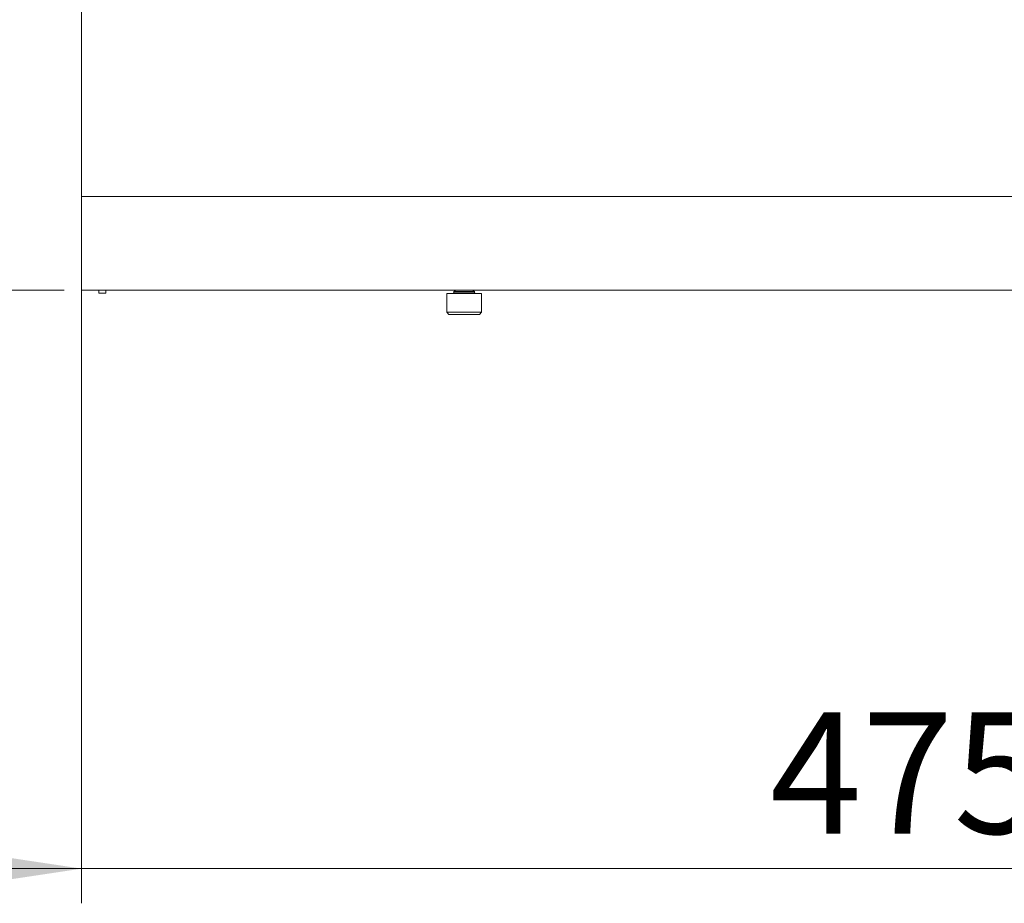
# Model space of a CAD drawing. Units: millimetres. Extents: x 5 to 292, y 5 to 205.
# Drawn here: x 102 to 131, y 123 to 148 of the extents above; entities that cross this region are included whole.
import ezdxf

# ---------------------------------------------------------------- set-up
doc = ezdxf.new("R2010")
doc.units = ezdxf.units.MM
doc.styles.add('SLDTEXTSTYLE0', font='TXT', dxfattribs={"width": 0.75})
doc.dimstyles.new('SLDDIMSTYLE2', dxfattribs={"dimtxt": 3.5, "dimasz": 3, "dimexe": 0, "dimexo": 0.0625, "dimgap": 0.875, "dimtad": 1, "dimdec": 0, "dimlfac": 10, "dimrnd": 1e-09, "dimzin": 12, "dimdsep": 46, "dimtxsty": 'SLDTEXTSTYLE0', "dimsah": 1, "dimcen": 0.09, "dimadec": 0, "dimazin": 3, "dimtfac": 1, "dimtdec": 0, "dimtofl": 0, "dimtmove": 0, "dimatfit": 3, "dimfxl": 1, "dimfrac": 2, "dimtolj": 1, "dimtzin": 12, "dimarcsym": 0})
doc.dimstyles.new('SLDDIMSTYLE4', dxfattribs={"dimtxt": 3.5, "dimasz": 3, "dimexe": 0, "dimexo": 0.0625, "dimgap": 0.875, "dimtad": 1, "dimlfac": 10, "dimrnd": 1e-09, "dimzin": 12, "dimdsep": 46, "dimtxsty": 'SLDTEXTSTYLE0', "dimsah": 1, "dimcen": 0.09, "dimadec": 0, "dimazin": 3, "dimtfac": 1, "dimtmove": 0, "dimatfit": 0, "dimfxl": 1, "dimfrac": 2, "dimtolj": 1, "dimtzin": 12, "dimarcsym": 0})

# ---------------------------------------------------------------- blocks, each defined once
blk = doc.blocks.new('_D_3')
at = {"color": 7, "linetype": 'Continuous', "lineweight": 0}
for p, q in [((104.244, 142.564), (104.244, 122.664)), ((151.744, 142.564), (151.744, 122.664)), ((104.244, 123.664), (98.244, 123.664)), ((104.244, 123.664), (151.744, 123.664)), ((151.744, 123.664), (157.744, 123.664))]:
    blk.add_line(p, q, dxfattribs=at)
at = {"color": 7, "linetype": 'Continuous', "lineweight": 18}
for points in [[(104.244, 123.664), (101.244, 124.114), (101.244, 123.214)], [(151.744, 123.664), (154.744, 123.214), (154.744, 124.114)]]:
    blk.add_solid(points, dxfattribs=at)
at = {"color": 7, "linetype": 'Continuous', "lineweight": 18, "insert": (124.115, 128.176), "char_height": 3.5, "attachment_point": 1, "style": 'SLDTEXTSTYLE0'}
blk.add_mtext('475', dxfattribs=at)
blk = doc.blocks.new('_D_4')
at = {"color": 7, "linetype": 'Continuous', "lineweight": 0}
for p, q in [((105.244, 165.658), (98.396, 165.658)), ((99.396, 140.364), (99.396, 165.658)), ((103.744, 140.364), (98.396, 140.364))]:
    blk.add_line(p, q, dxfattribs=at)
at = {"color": 7, "linetype": 'Continuous', "lineweight": 18}
for points in [[(99.396, 165.658), (98.946, 162.658), (99.846, 162.658)], [(99.396, 140.364), (99.846, 143.364), (98.946, 143.364)]]:
    blk.add_solid(points, dxfattribs=at)
at = {"color": 7, "linetype": 'Continuous', "lineweight": 18, "insert": (94.884, 149.132), "char_height": 3.5, "attachment_point": 1, "rotation": 90, "style": 'SLDTEXTSTYLE0'}
blk.add_mtext('253', dxfattribs=at)

msp = doc.modelspace()

# ---------------------------------------------------------------- linework, layer by layer
at = {"color": 7, "linetype": 'Continuous', "lineweight": 18}
for p, q in [((104.244, 143.0639), (104.244, 163.8039)), ((151.744, 143.0639), (104.244, 143.0639)), ((104.244, 140.3639), (104.244, 143.0639)), ((151.744, 140.3639), (104.244, 140.3639)), ((104.744, 140.3639), (104.744, 140.275)), ((104.944, 140.275), (104.744, 140.275)), ((104.944, 140.3639), (104.944, 140.275)), ((114.7864, 140.2639), (114.7864, 139.7239)), ((115.7864, 140.2639), (114.7864, 140.2639)), ((115.0418, 140.3639), (114.9864, 140.325)), ((114.9864, 140.325), (114.9864, 140.2889)), ((115.5864, 140.325), (114.9864, 140.325)), ((115.5864, 140.325), (115.5309, 140.3639)), ((115.5864, 140.2889), (115.5864, 140.325)), ((115.7864, 139.7239), (115.7864, 140.2639)), ((114.7864, 139.7239), (114.8464, 139.6639)), ((115.7864, 139.7239), (114.7864, 139.7239)), ((115.7264, 139.6639), (114.8464, 139.6639)), ((115.7264, 139.6639), (115.7864, 139.7239))]:
    msp.add_line(p, q, dxfattribs=at)
at = {"color": 8, "linetype": 'Continuous', "lineweight": 18}
for p, q in [((114.9864, 140.2889), (115.2864, 140.2889)), ((115.2864, 140.2889), (115.5864, 140.2889))]:
    msp.add_line(p, q, dxfattribs=at)
at = {"color": 7, "linetype": 'Continuous', "lineweight": 18}
for centre, start, end in [((114.9614, 140.2889), 270, 0), ((115.6114, 140.2889), 180, 270)]:
    msp.add_arc(centre, 0.025, start, end, dxfattribs=at)

# ---------------------------------------------------------------- dimensions: what is measured, and where the dimension line sits
dim = msp.add_linear_dim(base=(99.3957, 165.6578), p1=(104.244, 140.3639), p2=(105.744, 165.6578), angle=90, dimstyle='SLDDIMSTYLE2', dxfattribs=at)
dim.commit()
dim.dimension.update_dxf_attribs({"geometry": '_D_4', "text_midpoint": (99.3957, 153.0109), "dimtype": 160})
dim = msp.add_linear_dim(base=(151.744, 123.6639), p1=(104.244, 143.0639), p2=(151.744, 143.0639), dimstyle='SLDDIMSTYLE4', dxfattribs=at)
dim.commit()
dim.dimension.update_dxf_attribs({"geometry": '_D_3', "text_midpoint": (127.994, 123.6639), "dimtype": 160})

doc.saveas('drawing.dxf')
